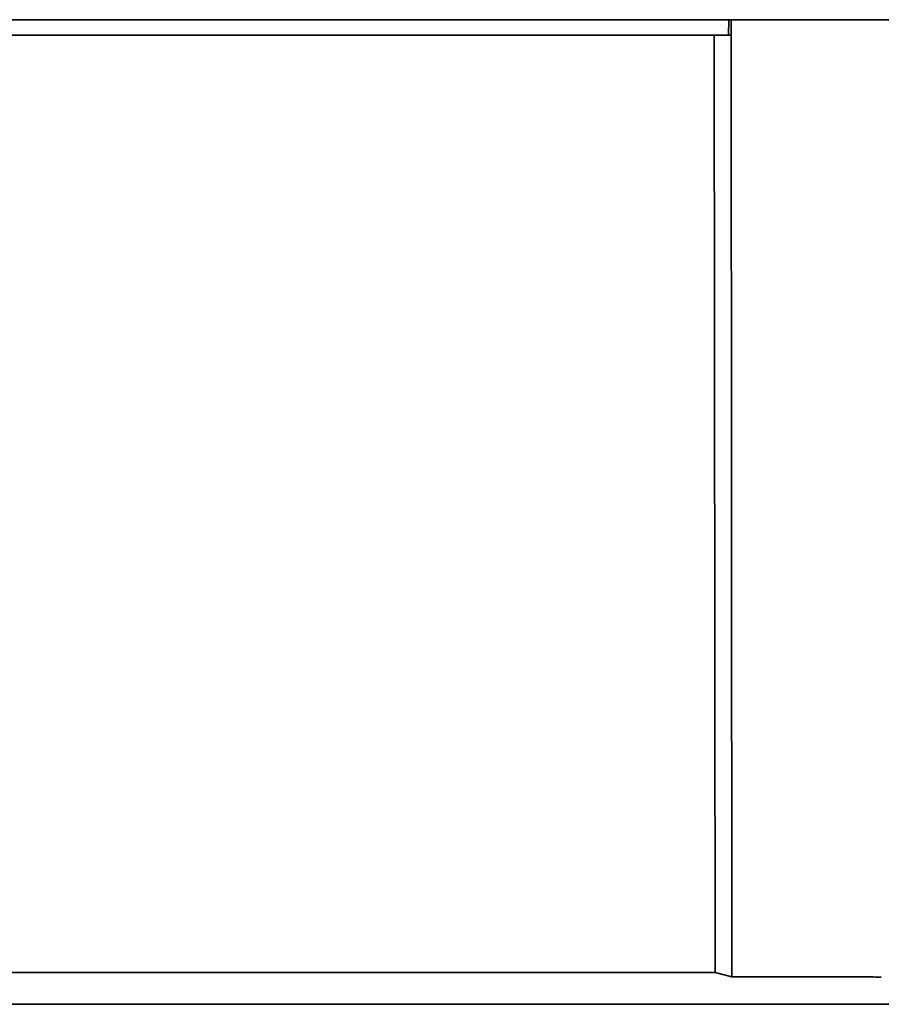
# Model space of a CAD drawing. Units: inches. Extents: x -2 to 184, y 6 to 125.
# Drawn here: x 63 to 67, y 98 to 103 of the extents above; entities that cross this region are included whole.
import ezdxf

# ---------------------------------------------------------------- set-up
doc = ezdxf.new("R2010")
doc.units = ezdxf.units.IN
doc.header["$LTSCALE"] = 12.307692
doc.header["$MEASUREMENT"] = 0
doc.layers.add('Visible Edges(ANSI)', color=7, linetype='Continuous', lineweight=35)

msp = doc.modelspace()

# ---------------------------------------------------------------- linework, layer by layer
at = {"layer": 'Visible Edges(ANSI)'}
for p, q in [((68.1746, 102.8085), (44.1746, 102.8085)), ((66.3047, 102.8085), (66.3039, 102.7298)), ((66.3178, 102.8085), (66.3172, 102.7298)), ((66.2299, 102.7298), (59.8692, 102.7298)), ((66.2343, 97.9125), (66.2299, 102.7298)), ((66.3171, 102.7298), (66.2299, 102.7298)), ((66.3215, 97.8904), (66.3171, 102.7298)), ((66.3172, 102.7298), (66.3216, 97.8903)), ((66.2343, 97.9125), (59.8648, 97.9125)), ((66.3215, 97.8904), (66.2343, 97.9125)), ((66.3216, 97.8903), (66.3215, 97.8904)), ((67.0097, 97.8903), (66.3216, 97.8903)), ((67.4957, 97.7495), (58.6038, 97.7495))]:
    msp.add_line(p, q, dxfattribs=at)
msp.add_ellipse((67.1953, 97.0528), major_axis=(1.2993, -0.197), ratio=0.626495, start_param=1.747152, end_param=1.808183, dxfattribs=at)

doc.saveas('drawing.dxf')
